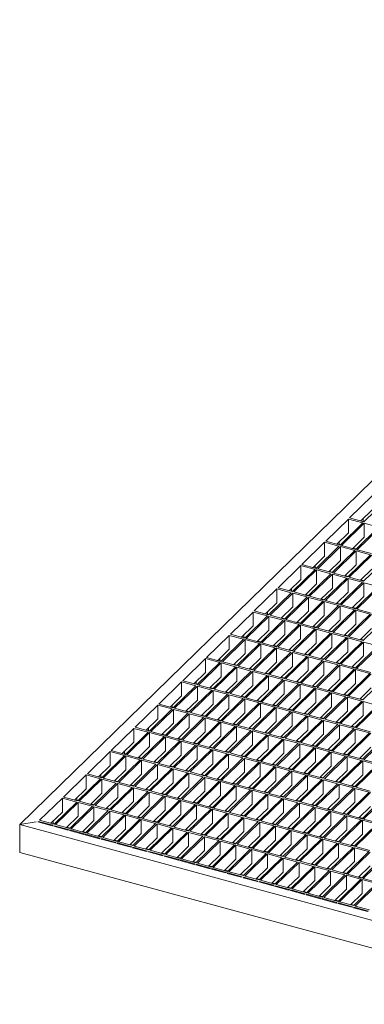
# Model space of a CAD drawing. Units: millimetres. Extents: x 50 to 2920, y 50 to 2050.
# Drawn here: x 1962 to 2175, y 500 to 1108 of the extents above; entities that cross this region are included whole.
import ezdxf

# ---------------------------------------------------------------- set-up
doc = ezdxf.new("R2010")
doc.units = ezdxf.units.MM
doc.header["$LTSCALE"] = 10

msp = doc.modelspace()

# ---------------------------------------------------------------- linework, layer by layer
at = {"color": 7, "linetype": 'Continuous', "lineweight": 15}
for p, q in [((2470.9, 1107.64), (1962.2, 611.13)), ((2179.61, 813.96), (2165.61, 800.29)), ((2188.46, 811.55), (2174.46, 797.89)), ((2179.61, 805.38), (2172.48, 798.42)), ((2164.91, 799.61), (2150.91, 785.94)), ((2173.76, 797.2), (2159.76, 783.54)), ((2174.64, 796.96), (2160.64, 783.3)), ((2173.76, 797.2), (2164.91, 799.61)), ((2164.91, 791.04), (2164.91, 799.61)), ((2174.46, 797.89), (2165.61, 800.29)), ((2173.87, 798.38), (2173.6, 798.12)), ((2173.87, 799.77), (2173.87, 798.38)), ((2174.72, 798.14), (2173.87, 798.38)), ((2183.49, 794.56), (2174.64, 796.96)), ((2174.64, 788.39), (2174.64, 796.96)), ((2164.91, 791.04), (2157.78, 784.08)), ((2183.49, 794.56), (2169.49, 780.89)), ((2184.37, 794.32), (2170.37, 780.65)), ((2150.21, 785.26), (2136.21, 771.59)), ((2159.06, 782.86), (2150.21, 785.26)), ((2150.21, 776.69), (2150.21, 785.26)), ((2159.76, 783.54), (2150.91, 785.94)), ((2159.16, 784.03), (2158.9, 783.77)), ((2159.16, 785.42), (2159.16, 784.03)), ((2160.02, 783.79), (2159.16, 784.03)), ((2174.64, 788.39), (2167.51, 781.43)), ((2159.06, 782.86), (2145.06, 769.19)), ((2159.94, 782.61), (2145.94, 768.95)), ((2168.79, 780.21), (2154.78, 766.55)), ((2169.67, 779.97), (2155.67, 766.31)), ((2168.79, 780.21), (2159.94, 782.61)), ((2159.94, 774.04), (2159.94, 782.61)), ((2169.49, 780.89), (2160.64, 783.3)), ((2178.51, 777.57), (2164.51, 763.9)), ((2169.75, 781.15), (2167.77, 781.69)), ((2178.51, 777.57), (2169.67, 779.97)), ((2169.67, 771.4), (2169.67, 779.97)), ((2179.21, 778.25), (2170.37, 780.65)), ((2145.06, 769.19), (2136.21, 771.59)), ((2150.21, 776.69), (2143.08, 769.73)), ((2159.94, 774.04), (2152.81, 767.08)), ((2169.67, 771.4), (2162.54, 764.44)), ((2179.4, 777.33), (2165.4, 763.66)), ((2188.24, 774.92), (2174.24, 761.26)), ((2135.51, 770.91), (2121.51, 757.25)), ((2144.36, 768.51), (2130.35, 754.84)), ((2145.24, 768.27), (2131.24, 754.6)), ((2144.36, 768.51), (2135.51, 770.91)), ((2135.51, 762.34), (2135.51, 770.91)), ((2154.08, 765.86), (2140.08, 752.2)), ((2154.97, 765.62), (2140.97, 751.96)), ((2144.46, 769.68), (2144.2, 769.42)), ((2144.46, 771.08), (2144.46, 769.68)), ((2145.32, 769.45), (2144.46, 769.68)), ((2154.08, 765.86), (2145.24, 768.27)), ((2145.24, 759.69), (2145.24, 768.27)), ((2154.78, 766.55), (2145.94, 768.95)), ((2155.05, 766.8), (2153.07, 767.34)), ((2163.81, 763.22), (2154.97, 765.62)), ((2154.97, 757.05), (2154.97, 765.62)), ((2164.51, 763.9), (2155.67, 766.31)), ((2179.4, 768.76), (2172.27, 761.79)), ((2135.51, 762.34), (2128.38, 755.38)), ((2145.24, 759.69), (2138.11, 752.73)), ((2163.81, 763.22), (2149.81, 749.55)), ((2164.7, 762.98), (2150.7, 749.31)), ((2173.54, 760.57), (2159.54, 746.91)), ((2174.43, 760.33), (2160.43, 746.67)), ((2164.78, 764.16), (2162.8, 764.69)), ((2173.54, 760.57), (2164.7, 762.98)), ((2164.7, 754.41), (2164.7, 762.98)), ((2174.24, 761.26), (2165.4, 763.66)), ((2174.5, 761.51), (2172.53, 762.05)), ((2183.27, 757.93), (2174.43, 760.33)), ((2174.43, 751.76), (2174.43, 760.33)), ((2120.81, 756.56), (2106.81, 742.9)), ((2129.65, 754.16), (2115.65, 740.49)), ((2130.54, 753.92), (2116.54, 740.25)), ((2129.65, 754.16), (2120.81, 756.56)), ((2120.81, 747.99), (2120.81, 756.56)), ((2130.35, 754.84), (2121.51, 757.25)), ((2129.76, 755.33), (2129.5, 755.07)), ((2129.76, 756.73), (2129.76, 755.33)), ((2130.62, 755.1), (2129.76, 755.33)), ((2139.38, 751.51), (2130.54, 753.92)), ((2130.54, 745.35), (2130.54, 753.92)), ((2140.08, 752.2), (2131.24, 754.6)), ((2154.97, 757.05), (2147.84, 750.09)), ((2164.7, 754.41), (2157.57, 747.45)), ((2183.27, 757.93), (2169.27, 744.27)), ((2184.15, 757.69), (2170.15, 744.03)), ((2120.81, 747.99), (2113.68, 741.03)), ((2139.38, 751.51), (2125.38, 737.85)), ((2140.27, 751.27), (2126.27, 737.61)), ((2149.11, 748.87), (2135.11, 735.2)), ((2150, 748.63), (2136, 734.96)), ((2140.35, 752.45), (2138.37, 752.99)), ((2149.11, 748.87), (2140.27, 751.27)), ((2140.27, 742.7), (2140.27, 751.27)), ((2149.81, 749.55), (2140.97, 751.96)), ((2150.07, 749.81), (2148.1, 750.35)), ((2158.84, 746.23), (2150, 748.63)), ((2150, 740.06), (2150, 748.63)), ((2159.54, 746.91), (2150.7, 749.31)), ((2159.8, 747.17), (2157.83, 747.7)), ((2174.43, 751.76), (2167.29, 744.8)), ((2106.11, 742.21), (2092.11, 728.55)), ((2114.95, 739.81), (2106.11, 742.21)), ((2106.11, 733.64), (2106.11, 742.21)), ((2115.65, 740.49), (2106.81, 742.9)), ((2115.06, 742.38), (2115.06, 740.98)), ((2130.54, 745.35), (2123.41, 738.39)), ((2140.27, 742.7), (2133.14, 735.74)), ((2158.84, 746.23), (2144.84, 732.56)), ((2159.73, 745.99), (2145.72, 732.32)), ((2168.57, 743.58), (2154.57, 729.92)), ((2169.45, 743.34), (2155.45, 729.68)), ((2168.57, 743.58), (2159.73, 745.99)), ((2159.73, 737.41), (2159.73, 745.99)), ((2169.27, 744.27), (2160.43, 746.67)), ((2169.53, 744.52), (2167.56, 745.06)), ((2178.3, 740.94), (2169.45, 743.34)), ((2169.45, 734.77), (2169.45, 743.34)), ((2179, 741.62), (2170.15, 744.03)), ((2114.95, 739.81), (2100.95, 726.14)), ((2115.84, 739.57), (2101.84, 725.9)), ((2124.68, 737.17), (2110.68, 723.5)), ((2125.57, 736.93), (2111.57, 723.26)), ((2115.06, 740.98), (2114.8, 740.73)), ((2115.92, 740.75), (2115.06, 740.98)), ((2124.68, 737.17), (2115.84, 739.57)), ((2115.84, 731), (2115.84, 739.57)), ((2125.38, 737.85), (2116.54, 740.25)), ((2125.64, 738.1), (2123.67, 738.64)), ((2134.41, 734.52), (2125.57, 736.93)), ((2125.57, 728.35), (2125.57, 736.93)), ((2135.11, 735.2), (2126.27, 737.61)), ((2135.37, 735.46), (2133.4, 736)), ((2144.84, 732.56), (2136, 734.96)), ((2150, 740.06), (2142.87, 733.1)), ((2159.73, 737.41), (2152.59, 730.45)), ((2178.3, 740.94), (2164.3, 727.27)), ((2179.18, 740.7), (2165.18, 727.03)), ((2188.03, 738.29), (2174.03, 724.63)), ((2106.11, 733.64), (2098.98, 726.68)), ((2115.84, 731), (2108.71, 724.04)), ((2134.41, 734.52), (2120.41, 720.86)), ((2135.3, 734.28), (2121.29, 720.62)), ((2144.14, 731.88), (2130.14, 718.21)), ((2145.02, 731.64), (2131.02, 717.97)), ((2144.14, 731.88), (2135.3, 734.28)), ((2135.3, 725.71), (2135.3, 734.28)), ((2153.87, 729.23), (2139.87, 715.57)), ((2154.75, 728.99), (2140.75, 715.33)), ((2145.1, 732.82), (2143.13, 733.35)), ((2153.87, 729.23), (2145.02, 731.64)), ((2145.02, 723.07), (2145.02, 731.64)), ((2154.57, 729.92), (2145.72, 732.32)), ((2154.83, 730.17), (2152.86, 730.71)), ((2163.6, 726.59), (2154.75, 728.99)), ((2154.75, 720.42), (2154.75, 728.99)), ((2164.3, 727.27), (2155.45, 729.68)), ((2169.45, 734.77), (2162.32, 727.81)), ((2179.18, 732.13), (2172.05, 725.17)), ((2091.41, 727.86), (2077.41, 714.2)), ((2100.25, 725.46), (2086.25, 711.8)), ((2101.14, 725.22), (2087.14, 711.56)), ((2100.25, 725.46), (2091.41, 727.86)), ((2091.41, 719.29), (2091.41, 727.86)), ((2100.95, 726.14), (2092.11, 728.55)), ((2109.98, 722.82), (2095.98, 709.15)), ((2100.36, 726.63), (2100.1, 726.38)), ((2100.36, 728.03), (2100.36, 726.63)), ((2101.22, 726.4), (2100.36, 726.63)), ((2109.98, 722.82), (2101.14, 725.22)), ((2101.14, 716.65), (2101.14, 725.22)), ((2110.68, 723.5), (2101.84, 725.9)), ((2110.94, 723.76), (2108.97, 724.29)), ((2120.41, 720.86), (2111.57, 723.26)), ((2125.57, 728.35), (2118.44, 721.39)), ((2135.3, 725.71), (2128.16, 718.75)), ((2145.02, 723.07), (2137.89, 716.11)), ((2163.6, 726.59), (2149.6, 712.92)), ((2164.48, 726.35), (2150.48, 712.68)), ((2173.33, 723.95), (2159.32, 710.28)), ((2174.21, 723.71), (2160.21, 710.04)), ((2164.56, 727.53), (2162.58, 728.07)), ((2173.33, 723.95), (2164.48, 726.35)), ((2164.48, 717.78), (2164.48, 726.35)), ((2174.03, 724.63), (2165.18, 727.03)), ((2174.29, 724.88), (2172.31, 725.42)), ((2183.05, 721.3), (2174.21, 723.71)), ((2174.21, 715.13), (2174.21, 723.71)), ((2091.41, 719.29), (2084.28, 712.33)), ((2110.87, 722.58), (2096.87, 708.91)), ((2119.71, 720.17), (2105.71, 706.51)), ((2120.59, 719.93), (2106.59, 706.27)), ((2119.71, 720.17), (2110.87, 722.58)), ((2110.87, 714.01), (2110.87, 722.58)), ((2129.44, 717.53), (2115.44, 703.86)), ((2130.32, 717.29), (2116.32, 703.62)), ((2120.67, 721.11), (2118.7, 721.65)), ((2129.44, 717.53), (2120.59, 719.93)), ((2120.59, 711.36), (2120.59, 719.93)), ((2130.14, 718.21), (2121.29, 720.62)), ((2130.4, 718.47), (2128.43, 719)), ((2139.17, 714.89), (2130.32, 717.29)), ((2130.32, 708.72), (2130.32, 717.29)), ((2139.87, 715.57), (2131.02, 717.97)), ((2154.75, 720.42), (2147.62, 713.46)), ((2164.48, 717.78), (2157.35, 710.82)), ((2183.05, 721.3), (2169.05, 707.64)), ((2183.94, 721.06), (2169.94, 707.4)), ((2076.71, 713.52), (2062.71, 699.85)), ((2085.55, 711.11), (2071.55, 697.45)), ((2086.44, 710.87), (2072.44, 697.21)), ((2085.55, 711.11), (2076.71, 713.52)), ((2076.71, 704.94), (2076.71, 713.52)), ((2086.25, 711.8), (2077.41, 714.2)), ((2085.66, 712.28), (2085.4, 712.03)), ((2085.66, 713.68), (2085.66, 712.28)), ((2086.51, 712.05), (2085.66, 712.28)), ((2095.28, 708.47), (2086.44, 710.87)), ((2086.44, 702.3), (2086.44, 710.87)), ((2095.98, 709.15), (2087.14, 711.56)), ((2101.14, 716.65), (2094.01, 709.69)), ((2110.87, 714.01), (2103.73, 707.04)), ((2120.59, 711.36), (2113.46, 704.4)), ((2139.17, 714.89), (2125.17, 701.22)), ((2140.05, 714.64), (2126.05, 700.98)), ((2148.9, 712.24), (2134.9, 698.58)), ((2149.78, 712), (2135.78, 698.34)), ((2140.13, 715.82), (2138.15, 716.36)), ((2148.9, 712.24), (2140.05, 714.64)), ((2140.05, 706.07), (2140.05, 714.64)), ((2149.6, 712.92), (2140.75, 715.33)), ((2149.86, 713.18), (2147.88, 713.72)), ((2158.62, 709.6), (2149.78, 712)), ((2149.78, 703.43), (2149.78, 712)), ((2159.32, 710.28), (2150.48, 712.68)), ((2159.59, 710.54), (2157.61, 711.07)), ((2174.21, 715.13), (2167.08, 708.17)), ((2076.71, 704.94), (2069.58, 697.98)), ((2095.28, 708.47), (2081.28, 694.8)), ((2096.17, 708.23), (2082.16, 694.56)), ((2105.01, 705.82), (2091.01, 692.16)), ((2105.89, 705.58), (2091.89, 691.92)), ((2096.24, 709.41), (2094.27, 709.94)), ((2105.01, 705.82), (2096.17, 708.23)), ((2096.17, 699.66), (2096.17, 708.23)), ((2105.71, 706.51), (2096.87, 708.91)), ((2105.97, 706.76), (2104, 707.3)), ((2114.74, 703.18), (2105.89, 705.58)), ((2105.89, 697.01), (2105.89, 705.58)), ((2115.44, 703.86), (2106.59, 706.27)), ((2115.7, 704.12), (2113.73, 704.66)), ((2130.32, 708.72), (2123.19, 701.76)), ((2140.05, 706.07), (2132.92, 699.11)), ((2158.62, 709.6), (2144.62, 695.93)), ((2159.51, 709.36), (2145.51, 695.69)), ((2168.35, 706.95), (2154.35, 693.29)), ((2169.24, 706.71), (2155.24, 693.05)), ((2168.35, 706.95), (2159.51, 709.36)), ((2159.51, 700.79), (2159.51, 709.36)), ((2169.05, 707.64), (2160.21, 710.04)), ((2169.32, 707.89), (2167.34, 708.43)), ((2178.08, 704.31), (2169.24, 706.71)), ((2169.24, 698.14), (2169.24, 706.71)), ((2178.78, 704.99), (2169.94, 707.4)), ((2062.01, 699.17), (2048.01, 685.5)), ((2070.85, 696.76), (2062.01, 699.17)), ((2062.01, 690.6), (2062.01, 699.17)), ((2071.55, 697.45), (2062.71, 699.85)), ((2070.96, 699.33), (2070.96, 697.94)), ((2086.44, 702.3), (2079.31, 695.34)), ((2096.17, 699.66), (2089.03, 692.7)), ((2114.74, 703.18), (2100.74, 689.52)), ((2115.62, 702.94), (2101.62, 689.27)), ((2124.47, 700.54), (2110.47, 686.87)), ((2125.35, 700.3), (2111.35, 686.63)), ((2124.47, 700.54), (2115.62, 702.94)), ((2115.62, 694.37), (2115.62, 702.94)), ((2125.17, 701.22), (2116.32, 703.62)), ((2125.43, 701.48), (2123.45, 702.01)), ((2134.2, 697.89), (2125.35, 700.3)), ((2125.35, 691.72), (2125.35, 700.3)), ((2134.9, 698.58), (2126.05, 700.98)), ((2135.16, 698.83), (2133.18, 699.37)), ((2149.78, 703.43), (2142.65, 696.47)), ((2159.51, 700.79), (2152.38, 693.82)), ((2178.08, 704.31), (2164.08, 690.64)), ((2178.97, 704.07), (2164.97, 690.4)), ((2187.81, 701.66), (2173.81, 688)), ((2070.85, 696.76), (2056.85, 683.1)), ((2071.74, 696.52), (2057.73, 682.86)), ((2080.58, 694.12), (2066.58, 680.45)), ((2081.46, 693.88), (2067.46, 680.21)), ((2070.96, 697.94), (2070.7, 697.68)), ((2071.81, 697.7), (2070.96, 697.94)), ((2080.58, 694.12), (2071.74, 696.52)), ((2071.74, 687.95), (2071.74, 696.52)), ((2081.28, 694.8), (2072.44, 697.21)), ((2081.54, 695.06), (2079.57, 695.6)), ((2090.31, 691.48), (2081.46, 693.88)), ((2081.46, 685.31), (2081.46, 693.88)), ((2091.01, 692.16), (2082.16, 694.56)), ((2091.27, 692.42), (2089.3, 692.95)), ((2105.89, 697.01), (2098.76, 690.05)), ((2115.62, 694.37), (2108.49, 687.41)), ((2134.2, 697.89), (2120.19, 684.23)), ((2135.08, 697.65), (2121.08, 683.99)), ((2143.92, 695.25), (2129.92, 681.58)), ((2144.81, 695.01), (2130.81, 681.34)), ((2143.92, 695.25), (2135.08, 697.65)), ((2135.08, 689.08), (2135.08, 697.65)), ((2144.62, 695.93), (2135.78, 698.34)), ((2153.65, 692.6), (2139.65, 678.94)), ((2144.89, 696.19), (2142.91, 696.72)), ((2153.65, 692.6), (2144.81, 695.01)), ((2144.81, 686.44), (2144.81, 695.01)), ((2154.35, 693.29), (2145.51, 695.69)), ((2154.61, 693.54), (2152.64, 694.08)), ((2164.08, 690.64), (2155.24, 693.05)), ((2169.24, 698.14), (2162.11, 691.18)), ((2178.97, 695.5), (2171.83, 688.54)), ((2062.01, 690.6), (2054.88, 683.64)), ((2071.74, 687.95), (2064.6, 680.99)), ((2090.31, 691.48), (2076.31, 677.81)), ((2091.19, 691.24), (2077.19, 677.57)), ((2100.04, 688.83), (2086.04, 675.17)), ((2100.92, 688.59), (2086.92, 674.93)), ((2100.04, 688.83), (2091.19, 691.24)), ((2091.19, 682.66), (2091.19, 691.24)), ((2100.74, 689.52), (2091.89, 691.92)), ((2101, 689.77), (2099.02, 690.31)), ((2109.77, 686.19), (2100.92, 688.59)), ((2100.92, 680.02), (2100.92, 688.59)), ((2110.47, 686.87), (2101.62, 689.27)), ((2110.73, 687.13), (2108.75, 687.66)), ((2120.19, 684.23), (2111.35, 686.63)), ((2125.35, 691.72), (2118.22, 684.76)), ((2135.08, 689.08), (2127.95, 682.12)), ((2144.81, 686.44), (2137.68, 679.48)), ((2154.54, 692.36), (2140.54, 678.7)), ((2163.38, 689.96), (2149.38, 676.3)), ((2164.27, 689.72), (2150.26, 676.05)), ((2163.38, 689.96), (2154.54, 692.36)), ((2154.54, 683.79), (2154.54, 692.36)), ((2173.11, 687.32), (2159.11, 673.65)), ((2173.99, 687.08), (2159.99, 673.41)), ((2164.34, 690.9), (2162.37, 691.44)), ((2173.11, 687.32), (2164.27, 689.72)), ((2164.27, 681.15), (2164.27, 689.72)), ((2173.81, 688), (2164.97, 690.4)), ((2174.07, 688.26), (2172.1, 688.79)), ((2182.84, 684.67), (2173.99, 687.08)), ((2173.99, 678.5), (2173.99, 687.08)), ((2047.31, 684.82), (2033.31, 671.15)), ((2056.15, 682.42), (2042.15, 668.75)), ((2057.03, 682.18), (2043.03, 668.51)), ((2056.15, 682.42), (2047.31, 684.82)), ((2047.31, 676.25), (2047.31, 684.82)), ((2056.85, 683.1), (2048.01, 685.5)), ((2056.26, 683.59), (2056, 683.33)), ((2056.26, 684.99), (2056.26, 683.59)), ((2057.11, 683.35), (2056.26, 683.59)), ((2065.88, 679.77), (2057.03, 682.18)), ((2057.03, 673.6), (2057.03, 682.18)), ((2066.58, 680.45), (2057.73, 682.86)), ((2066.84, 680.71), (2064.87, 681.25)), ((2081.46, 685.31), (2074.33, 678.35)), ((2091.19, 682.66), (2084.06, 675.7)), ((2109.77, 686.19), (2095.76, 672.52)), ((2110.65, 685.95), (2096.65, 672.28)), ((2119.49, 683.54), (2105.49, 669.88)), ((2120.38, 683.3), (2106.38, 669.64)), ((2119.49, 683.54), (2110.65, 685.95)), ((2110.65, 677.38), (2110.65, 685.95)), ((2129.22, 680.9), (2115.22, 667.23)), ((2130.11, 680.66), (2116.11, 666.99)), ((2120.46, 684.48), (2118.48, 685.02)), ((2129.22, 680.9), (2120.38, 683.3)), ((2120.38, 674.73), (2120.38, 683.3)), ((2129.92, 681.58), (2121.08, 683.99)), ((2130.19, 681.84), (2128.21, 682.38)), ((2138.95, 678.26), (2130.11, 680.66)), ((2130.11, 672.09), (2130.11, 680.66)), ((2139.65, 678.94), (2130.81, 681.34)), ((2154.54, 683.79), (2147.41, 676.83)), ((2164.27, 681.15), (2157.13, 674.19)), ((2182.84, 684.67), (2168.84, 671.01)), ((2183.72, 684.43), (2169.72, 670.77)), ((2047.31, 676.25), (2040.17, 669.29)), ((2065.88, 679.77), (2051.88, 666.11)), ((2066.76, 679.53), (2052.76, 665.87)), ((2075.61, 677.13), (2061.61, 663.46)), ((2076.49, 676.89), (2062.49, 663.22)), ((2075.61, 677.13), (2066.76, 679.53)), ((2066.76, 670.96), (2066.76, 679.53)), ((2076.31, 677.81), (2067.46, 680.21)), ((2085.34, 674.48), (2071.34, 660.82)), ((2086.22, 674.24), (2072.22, 660.58)), ((2076.57, 678.07), (2074.59, 678.6)), ((2085.34, 674.48), (2076.49, 676.89)), ((2076.49, 668.32), (2076.49, 676.89)), ((2086.04, 675.17), (2077.19, 677.57)), ((2086.3, 675.42), (2084.32, 675.96)), ((2095.06, 671.84), (2086.22, 674.24)), ((2086.22, 665.67), (2086.22, 674.24)), ((2095.76, 672.52), (2086.92, 674.93)), ((2100.92, 680.02), (2093.79, 673.06)), ((2110.65, 677.38), (2103.52, 670.42)), ((2120.38, 674.73), (2113.25, 667.77)), ((2138.95, 678.26), (2124.95, 664.59)), ((2139.84, 678.02), (2125.84, 664.35)), ((2148.68, 675.61), (2134.68, 661.95)), ((2149.56, 675.37), (2135.56, 661.71)), ((2139.91, 679.2), (2137.94, 679.73)), ((2148.68, 675.61), (2139.84, 678.02)), ((2139.84, 669.44), (2139.84, 678.02)), ((2149.38, 676.3), (2140.54, 678.7)), ((2149.64, 676.55), (2147.67, 677.09)), ((2158.41, 672.97), (2149.56, 675.37)), ((2149.56, 666.8), (2149.56, 675.37)), ((2159.11, 673.65), (2150.26, 676.05)), ((2159.37, 673.91), (2157.4, 674.44)), ((2173.99, 678.5), (2166.86, 671.54)), ((2032.61, 670.47), (2018.6, 656.81)), ((2041.45, 668.07), (2032.61, 670.47)), ((2032.61, 661.9), (2032.61, 670.47)), ((2042.15, 668.75), (2033.31, 671.15)), ((2041.56, 669.24), (2041.3, 668.98)), ((2041.56, 670.64), (2041.56, 669.24)), ((2042.41, 669.01), (2041.56, 669.24)), ((2051.88, 666.11), (2043.03, 668.51)), ((2057.03, 673.6), (2049.9, 666.64)), ((2066.76, 670.96), (2059.63, 664)), ((2076.49, 668.32), (2069.36, 661.35)), ((2095.06, 671.84), (2081.06, 658.17)), ((2095.95, 671.6), (2081.95, 657.93)), ((2104.79, 669.2), (2090.79, 655.53)), ((2105.68, 668.96), (2091.68, 655.29)), ((2096.03, 672.78), (2094.05, 673.32)), ((2104.79, 669.2), (2095.95, 671.6)), ((2095.95, 663.03), (2095.95, 671.6)), ((2105.49, 669.88), (2096.65, 672.28)), ((2105.76, 670.13), (2103.78, 670.67)), ((2114.52, 666.55), (2105.68, 668.96)), ((2105.68, 660.38), (2105.68, 668.96)), ((2115.22, 667.23), (2106.38, 669.64)), ((2130.11, 672.09), (2122.98, 665.13)), ((2139.84, 669.44), (2132.7, 662.48)), ((2158.41, 672.97), (2144.41, 659.3)), ((2159.29, 672.73), (2145.29, 659.06)), ((2168.14, 670.32), (2154.14, 656.66)), ((2169.02, 670.08), (2155.02, 656.42)), ((2168.14, 670.32), (2159.29, 672.73)), ((2159.29, 664.16), (2159.29, 672.73)), ((2168.84, 671.01), (2159.99, 673.41)), ((2169.1, 671.26), (2167.12, 671.8)), ((2177.87, 667.68), (2169.02, 670.08)), ((2169.02, 661.51), (2169.02, 670.08)), ((2178.57, 668.36), (2169.72, 670.77)), ((2041.45, 668.07), (2027.45, 654.4)), ((2042.33, 667.83), (2028.33, 654.16)), ((2051.18, 665.42), (2037.18, 651.76)), ((2052.06, 665.18), (2038.06, 651.52)), ((2051.18, 665.42), (2042.33, 667.83)), ((2042.33, 659.26), (2042.33, 667.83)), ((2060.91, 662.78), (2046.91, 649.11)), ((2061.79, 662.54), (2047.79, 648.87)), ((2052.14, 666.36), (2050.17, 666.9)), ((2060.91, 662.78), (2052.06, 665.18)), ((2052.06, 656.61), (2052.06, 665.18)), ((2061.61, 663.46), (2052.76, 665.87)), ((2061.87, 663.72), (2059.89, 664.25)), ((2070.64, 660.14), (2061.79, 662.54)), ((2061.79, 653.97), (2061.79, 662.54)), ((2071.34, 660.82), (2062.49, 663.22)), ((2086.22, 665.67), (2079.09, 658.71)), ((2095.95, 663.03), (2088.82, 656.07)), ((2114.52, 666.55), (2100.52, 652.89)), ((2115.41, 666.31), (2101.41, 652.65)), ((2124.25, 663.91), (2110.25, 650.24)), ((2125.14, 663.67), (2111.13, 650)), ((2115.48, 667.49), (2113.51, 668.03)), ((2124.25, 663.91), (2115.41, 666.31)), ((2115.41, 657.74), (2115.41, 666.31)), ((2124.95, 664.59), (2116.11, 666.99)), ((2125.21, 664.85), (2123.24, 665.38)), ((2133.98, 661.26), (2125.14, 663.67)), ((2125.14, 655.1), (2125.14, 663.67)), ((2134.68, 661.95), (2125.84, 664.35)), ((2134.94, 662.2), (2132.97, 662.74)), ((2149.56, 666.8), (2142.43, 659.84)), ((2159.29, 664.16), (2152.16, 657.2)), ((2177.87, 667.68), (2163.87, 654.01)), ((2178.75, 667.44), (2164.75, 653.77)), ((2187.59, 665.04), (2173.59, 651.37)), ((2188.48, 664.8), (2174.48, 651.13)), ((2017.9, 656.12), (2003.9, 642.46)), ((2026.75, 653.72), (2017.9, 656.12)), ((2017.9, 647.55), (2017.9, 656.12)), ((2027.45, 654.4), (2018.6, 656.81)), ((2032.61, 661.9), (2025.47, 654.94)), ((2026.86, 656.29), (2026.86, 654.89)), ((2042.33, 659.26), (2035.2, 652.29)), ((2052.06, 656.61), (2044.93, 649.65)), ((2070.64, 660.14), (2056.63, 646.47)), ((2071.52, 659.89), (2057.52, 646.23)), ((2080.36, 657.49), (2066.36, 643.83)), ((2081.25, 657.25), (2067.25, 643.59)), ((2071.6, 661.07), (2069.62, 661.61)), ((2080.36, 657.49), (2071.52, 659.89)), ((2071.52, 651.32), (2071.52, 659.89)), ((2081.06, 658.17), (2072.22, 660.58)), ((2081.33, 658.43), (2079.35, 658.97)), ((2090.09, 654.85), (2081.25, 657.25)), ((2081.25, 648.68), (2081.25, 657.25)), ((2090.79, 655.53), (2081.95, 657.93)), ((2091.05, 655.79), (2089.08, 656.32)), ((2105.68, 660.38), (2098.55, 653.42)), ((2115.41, 657.74), (2108.27, 650.78)), ((2133.98, 661.26), (2119.98, 647.6)), ((2134.86, 661.02), (2120.86, 647.36)), ((2143.71, 658.62), (2129.71, 644.95)), ((2144.59, 658.38), (2130.59, 644.71)), ((2143.71, 658.62), (2134.86, 661.02)), ((2134.86, 652.45), (2134.86, 661.02)), ((2144.41, 659.3), (2135.56, 661.71)), ((2144.67, 659.56), (2142.7, 660.1)), ((2153.44, 655.98), (2144.59, 658.38)), ((2144.59, 649.81), (2144.59, 658.38)), ((2154.14, 656.66), (2145.29, 659.06)), ((2154.4, 656.91), (2152.42, 657.45)), ((2163.87, 654.01), (2155.02, 656.42)), ((2169.02, 661.51), (2161.89, 654.55)), ((2178.75, 658.87), (2171.62, 651.91)), ((2026.75, 653.72), (2012.75, 640.05)), ((2027.63, 653.48), (2013.63, 639.81)), ((2036.48, 651.07), (2022.48, 637.41)), ((2037.36, 650.83), (2023.36, 637.17)), ((2026.86, 654.89), (2026.59, 654.63)), ((2027.71, 654.66), (2026.86, 654.89)), ((2036.48, 651.07), (2027.63, 653.48)), ((2027.63, 644.91), (2027.63, 653.48)), ((2037.18, 651.76), (2028.33, 654.16)), ((2037.44, 652.01), (2035.46, 652.55)), ((2046.21, 648.43), (2037.36, 650.83)), ((2037.36, 642.26), (2037.36, 650.83)), ((2046.91, 649.11), (2038.06, 651.52)), ((2061.79, 653.97), (2054.66, 647.01)), ((2071.52, 651.32), (2064.39, 644.36)), ((2090.09, 654.85), (2076.09, 641.18)), ((2090.98, 654.61), (2076.98, 640.94)), ((2099.82, 652.2), (2085.82, 638.54)), ((2100.71, 651.96), (2086.7, 638.3)), ((2099.82, 652.2), (2090.98, 654.61)), ((2090.98, 646.03), (2090.98, 654.61)), ((2100.52, 652.89), (2091.68, 655.29)), ((2100.78, 653.14), (2098.81, 653.68)), ((2109.55, 649.56), (2100.71, 651.96)), ((2100.71, 643.39), (2100.71, 651.96)), ((2110.25, 650.24), (2101.41, 652.65)), ((2110.51, 650.5), (2108.54, 651.03)), ((2119.98, 647.6), (2111.13, 650)), ((2125.14, 655.1), (2118, 648.13)), ((2134.86, 652.45), (2127.73, 645.49)), ((2153.44, 655.98), (2139.44, 642.31)), ((2154.32, 655.74), (2140.32, 642.07)), ((2163.16, 653.33), (2149.16, 639.67)), ((2164.05, 653.09), (2150.05, 639.43)), ((2163.16, 653.33), (2154.32, 655.74)), ((2154.32, 647.16), (2154.32, 655.74)), ((2172.89, 650.69), (2158.89, 637.02)), ((2173.78, 650.45), (2159.78, 636.78)), ((2164.13, 654.27), (2162.15, 654.81)), ((2172.89, 650.69), (2164.05, 653.09)), ((2164.05, 644.52), (2164.05, 653.09)), ((2173.59, 651.37), (2164.75, 653.77)), ((2173.86, 651.63), (2171.88, 652.16)), ((2182.62, 648.04), (2173.78, 650.45)), ((2173.78, 641.88), (2173.78, 650.45)), ((2183.32, 648.73), (2174.48, 651.13)), ((2017.9, 647.55), (2010.77, 640.59)), ((2027.63, 644.91), (2020.5, 637.95)), ((2046.21, 648.43), (2032.2, 634.77)), ((2047.09, 648.19), (2033.09, 634.52)), ((2055.93, 645.79), (2041.93, 632.12)), ((2056.82, 645.55), (2042.82, 631.88)), ((2047.17, 649.37), (2045.19, 649.91)), ((2055.93, 645.79), (2047.09, 648.19)), ((2047.09, 639.62), (2047.09, 648.19)), ((2056.63, 646.47), (2047.79, 648.87)), ((2056.9, 646.73), (2054.92, 647.26)), ((2065.66, 643.14), (2056.82, 645.55)), ((2056.82, 636.97), (2056.82, 645.55)), ((2066.36, 643.83), (2057.52, 646.23)), ((2066.63, 644.08), (2064.65, 644.62)), ((2081.25, 648.68), (2074.12, 641.72)), ((2090.98, 646.03), (2083.85, 639.07)), ((2109.55, 649.56), (2095.55, 635.89)), ((2110.43, 649.32), (2096.43, 635.65)), ((2119.28, 646.91), (2105.28, 633.25)), ((2120.16, 646.67), (2106.16, 633.01)), ((2119.28, 646.91), (2110.43, 649.32)), ((2110.43, 640.75), (2110.43, 649.32)), ((2129.01, 644.27), (2115.01, 630.61)), ((2129.89, 644.03), (2115.89, 630.37)), ((2120.24, 647.85), (2118.27, 648.39)), ((2129.01, 644.27), (2120.16, 646.67)), ((2120.16, 638.1), (2120.16, 646.67)), ((2129.71, 644.95), (2120.86, 647.36)), ((2129.97, 645.21), (2127.99, 645.75)), ((2138.74, 641.63), (2129.89, 644.03)), ((2129.89, 635.46), (2129.89, 644.03)), ((2139.44, 642.31), (2130.59, 644.71)), ((2144.59, 649.81), (2137.46, 642.85)), ((2154.32, 647.16), (2147.19, 640.2)), ((2164.05, 644.52), (2156.92, 637.56)), ((2182.62, 648.04), (2168.62, 634.38)), ((2183.51, 647.8), (2169.51, 634.14)), ((2003.2, 641.77), (1989.2, 628.11)), ((2012.05, 639.37), (1998.05, 625.7)), ((2012.93, 639.13), (1998.93, 625.46)), ((2012.05, 639.37), (2003.2, 641.77)), ((2003.2, 633.2), (2003.2, 641.77)), ((2012.75, 640.05), (2003.9, 642.46)), ((2012.16, 640.54), (2011.89, 640.29)), ((2012.16, 641.94), (2012.16, 640.54)), ((2013.01, 640.31), (2012.16, 640.54)), ((2021.78, 636.73), (2012.93, 639.13)), ((2012.93, 630.56), (2012.93, 639.13)), ((2022.48, 637.41), (2013.63, 639.81)), ((2022.74, 637.67), (2020.76, 638.2)), ((2037.36, 642.26), (2030.23, 635.3)), ((2047.09, 639.62), (2039.96, 632.66)), ((2065.66, 643.14), (2051.66, 629.48)), ((2066.55, 642.9), (2052.55, 629.24)), ((2075.39, 640.5), (2061.39, 626.83)), ((2076.28, 640.26), (2062.28, 626.59)), ((2075.39, 640.5), (2066.55, 642.9)), ((2066.55, 634.33), (2066.55, 642.9)), ((2076.09, 641.18), (2067.25, 643.59)), ((2085.12, 637.85), (2071.12, 624.19)), ((2076.35, 641.44), (2074.38, 641.97)), ((2085.12, 637.85), (2076.28, 640.26)), ((2076.28, 631.69), (2076.28, 640.26)), ((2085.82, 638.54), (2076.98, 640.94)), ((2086.08, 638.79), (2084.11, 639.33)), ((2095.55, 635.89), (2086.7, 638.3)), ((2100.71, 643.39), (2093.57, 636.43)), ((2110.43, 640.75), (2103.3, 633.79)), ((2120.16, 638.1), (2113.03, 631.14)), ((2138.74, 641.63), (2124.73, 627.96)), ((2139.62, 641.39), (2125.62, 627.72)), ((2148.46, 638.98), (2134.46, 625.32)), ((2149.35, 638.74), (2135.35, 625.08)), ((2139.7, 642.57), (2137.72, 643.1)), ((2148.46, 638.98), (2139.62, 641.39)), ((2139.62, 632.81), (2139.62, 641.39)), ((2149.16, 639.67), (2140.32, 642.07)), ((2149.43, 639.92), (2147.45, 640.46)), ((2158.19, 636.34), (2149.35, 638.74)), ((2149.35, 630.17), (2149.35, 638.74)), ((2158.89, 637.02), (2150.05, 639.43)), ((2159.15, 637.28), (2157.18, 637.81)), ((2173.78, 641.88), (2166.65, 634.91)), ((2003.2, 633.2), (1996.07, 626.24)), ((2021.78, 636.73), (2007.78, 623.06)), ((2022.66, 636.49), (2008.66, 622.82)), ((2031.5, 634.08), (2017.5, 620.42)), ((2032.39, 633.84), (2018.39, 620.18)), ((2031.5, 634.08), (2022.66, 636.49)), ((2022.66, 627.91), (2022.66, 636.49)), ((2032.2, 634.77), (2023.36, 637.17)), ((2032.47, 635.02), (2030.49, 635.56)), ((2041.23, 631.44), (2032.39, 633.84)), ((2032.39, 625.27), (2032.39, 633.84)), ((2041.93, 632.12), (2033.09, 634.52)), ((2042.2, 632.38), (2040.22, 632.91)), ((2051.66, 629.48), (2042.82, 631.88)), ((2056.82, 636.97), (2049.69, 630.01)), ((2066.55, 634.33), (2059.42, 627.37)), ((2086, 637.61), (2072, 623.95)), ((2094.85, 635.21), (2080.85, 621.55)), ((2095.73, 634.97), (2081.73, 621.3)), ((2094.85, 635.21), (2086, 637.61)), ((2086, 629.04), (2086, 637.61)), ((2104.58, 632.57), (2090.58, 618.9)), ((2105.46, 632.33), (2091.46, 618.66)), ((2095.81, 636.15), (2093.84, 636.69)), ((2104.58, 632.57), (2095.73, 634.97)), ((2095.73, 626.4), (2095.73, 634.97)), ((2105.28, 633.25), (2096.43, 635.65)), ((2105.54, 633.51), (2103.56, 634.04)), ((2114.31, 629.92), (2105.46, 632.33)), ((2105.46, 623.75), (2105.46, 632.33)), ((2115.01, 630.61), (2106.16, 633.01)), ((2129.89, 635.46), (2122.76, 628.5)), ((2139.62, 632.81), (2132.49, 625.85)), ((2158.19, 636.34), (2144.19, 622.67)), ((2159.08, 636.1), (2145.08, 622.43)), ((2167.92, 633.69), (2153.92, 620.03)), ((2168.81, 633.45), (2154.8, 619.79)), ((2167.92, 633.69), (2159.08, 636.1)), ((2159.08, 627.53), (2159.08, 636.1)), ((2168.62, 634.38), (2159.78, 636.78)), ((2168.88, 634.63), (2166.91, 635.17)), ((2177.65, 631.05), (2168.81, 633.45)), ((2168.81, 624.88), (2168.81, 633.45)), ((2178.35, 631.73), (2169.51, 634.14)), ((1988.5, 627.43), (1974.5, 613.76)), ((1997.35, 625.02), (1988.5, 627.43)), ((1988.5, 618.85), (1988.5, 627.43)), ((1998.05, 625.7), (1989.2, 628.11)), ((1997.45, 626.19), (1997.19, 625.94)), ((1997.45, 627.59), (1997.45, 626.19)), ((1998.31, 625.96), (1997.45, 626.19)), ((2012.93, 630.56), (2005.8, 623.6)), ((2022.66, 627.91), (2015.53, 620.95)), ((2041.23, 631.44), (2027.23, 617.77)), ((2042.12, 631.2), (2028.12, 617.53)), ((2050.96, 628.79), (2036.96, 615.13)), ((2051.85, 628.55), (2037.85, 614.89)), ((2050.96, 628.79), (2042.12, 631.2)), ((2042.12, 622.63), (2042.12, 631.2)), ((2060.69, 626.15), (2046.69, 612.48)), ((2061.58, 625.91), (2047.57, 612.24)), ((2051.92, 629.73), (2049.95, 630.27)), ((2060.69, 626.15), (2051.85, 628.55)), ((2051.85, 619.98), (2051.85, 628.55)), ((2061.39, 626.83), (2052.55, 629.24)), ((2061.65, 627.09), (2059.68, 627.63)), ((2070.42, 623.51), (2061.58, 625.91)), ((2061.58, 617.34), (2061.58, 625.91)), ((2071.12, 624.19), (2062.28, 626.59)), ((2076.28, 631.69), (2069.14, 624.73)), ((2086, 629.04), (2078.87, 622.08)), ((2095.73, 626.4), (2088.6, 619.44)), ((2114.31, 629.92), (2100.31, 616.26)), ((2115.19, 629.68), (2101.19, 616.02)), ((2124.03, 627.28), (2110.03, 613.61)), ((2124.92, 627.04), (2110.92, 613.37)), ((2115.27, 630.86), (2113.29, 631.4)), ((2124.03, 627.28), (2115.19, 629.68)), ((2115.19, 621.11), (2115.19, 629.68)), ((2124.73, 627.96), (2115.89, 630.37)), ((2125, 628.22), (2123.02, 628.75)), ((2133.76, 624.63), (2124.92, 627.04)), ((2124.92, 618.47), (2124.92, 627.04)), ((2134.46, 625.32), (2125.62, 627.72)), ((2134.73, 625.57), (2132.75, 626.11)), ((2149.35, 630.17), (2142.22, 623.21)), ((2159.08, 627.53), (2151.95, 620.57)), ((2177.65, 631.05), (2163.65, 617.39)), ((2178.53, 630.81), (2164.53, 617.15)), ((2187.38, 628.41), (2173.38, 614.74)), ((2188.26, 628.17), (2174.26, 614.5)), ((1997.35, 625.02), (1983.35, 611.36)), ((1998.23, 624.78), (1984.23, 611.12)), ((2007.08, 622.38), (1993.07, 608.71)), ((2007.96, 622.14), (1993.96, 608.47)), ((2007.08, 622.38), (1998.23, 624.78)), ((1998.23, 616.21), (1998.23, 624.78)), ((2007.78, 623.06), (1998.93, 625.46)), ((2016.8, 619.73), (2002.8, 606.07)), ((2008.04, 623.32), (2006.06, 623.85)), ((2016.8, 619.73), (2007.96, 622.14)), ((2007.96, 613.57), (2007.96, 622.14)), ((2017.5, 620.42), (2008.66, 622.82)), ((2017.77, 620.67), (2015.79, 621.21)), ((2027.23, 617.77), (2018.39, 620.18)), ((2032.39, 625.27), (2025.26, 618.31)), ((2042.12, 622.63), (2034.99, 615.67)), ((2051.85, 619.98), (2044.72, 613.02)), ((2070.42, 623.51), (2056.42, 609.84)), ((2071.3, 623.27), (2057.3, 609.6)), ((2080.15, 620.86), (2066.15, 607.2)), ((2081.03, 620.62), (2067.03, 606.96)), ((2071.38, 624.44), (2069.41, 624.98)), ((2080.15, 620.86), (2071.3, 623.27)), ((2071.3, 614.69), (2071.3, 623.27)), ((2080.85, 621.55), (2072, 623.95)), ((2081.11, 621.8), (2079.14, 622.34)), ((2089.88, 618.22), (2081.03, 620.62)), ((2081.03, 612.05), (2081.03, 620.62)), ((2090.58, 618.9), (2081.73, 621.3)), ((2090.84, 619.16), (2088.86, 619.69)), ((2105.46, 623.75), (2098.33, 616.79)), ((2115.19, 621.11), (2108.06, 614.15)), ((2133.76, 624.63), (2119.76, 610.97)), ((2134.65, 624.39), (2120.65, 610.73)), ((2143.49, 621.99), (2129.49, 608.32)), ((2144.38, 621.75), (2130.38, 608.08)), ((2143.49, 621.99), (2134.65, 624.39)), ((2134.65, 615.82), (2134.65, 624.39)), ((2144.19, 622.67), (2135.35, 625.08)), ((2144.45, 622.93), (2142.48, 623.47)), ((2153.22, 619.35), (2144.38, 621.75)), ((2144.38, 613.18), (2144.38, 621.75)), ((2153.92, 620.03), (2145.08, 622.43)), ((2154.18, 620.29), (2152.21, 620.82)), ((2163.65, 617.39), (2154.8, 619.79)), ((2168.81, 624.88), (2161.67, 617.92)), ((2178.53, 622.24), (2171.4, 615.28)), ((1983.35, 611.36), (1974.5, 613.76)), ((1988.5, 618.85), (1981.37, 611.89)), ((1998.23, 616.21), (1991.1, 609.25)), ((2007.96, 613.57), (2000.83, 606.6)), ((2017.69, 619.49), (2003.69, 605.83)), ((2026.53, 617.09), (2012.53, 603.42)), ((2027.42, 616.85), (2013.42, 603.18)), ((2026.53, 617.09), (2017.69, 619.49)), ((2017.69, 610.92), (2017.69, 619.49)), ((2036.26, 614.45), (2022.26, 600.78)), ((2037.15, 614.21), (2023.14, 600.54)), ((2027.49, 618.03), (2025.52, 618.57)), ((2036.26, 614.45), (2027.42, 616.85)), ((2027.42, 608.28), (2027.42, 616.85)), ((2036.96, 615.13), (2028.12, 617.53)), ((2037.22, 615.38), (2035.25, 615.92)), ((2045.99, 611.8), (2037.15, 614.21)), ((2037.15, 605.63), (2037.15, 614.21)), ((2046.69, 612.48), (2037.85, 614.89)), ((2061.58, 617.34), (2054.44, 610.38)), ((2071.3, 614.69), (2064.17, 607.73)), ((2089.88, 618.22), (2075.88, 604.55)), ((2090.76, 617.98), (2076.76, 604.31)), ((2099.61, 615.57), (2085.6, 601.91)), ((2100.49, 615.33), (2086.49, 601.67)), ((2099.61, 615.57), (2090.76, 617.98)), ((2090.76, 609.41), (2090.76, 617.98)), ((2100.31, 616.26), (2091.46, 618.66)), ((2100.57, 616.51), (2098.59, 617.05)), ((2109.33, 612.93), (2100.49, 615.33)), ((2100.49, 606.76), (2100.49, 615.33)), ((2110.03, 613.61), (2101.19, 616.02)), ((2110.3, 613.87), (2108.32, 614.41)), ((2124.92, 618.47), (2117.79, 611.51)), ((2134.65, 615.82), (2127.52, 608.86)), ((2153.22, 619.35), (2139.22, 605.68)), ((2154.1, 619.11), (2140.1, 605.44)), ((2162.95, 616.7), (2148.95, 603.04)), ((2163.83, 616.46), (2149.83, 602.8)), ((2162.95, 616.7), (2154.1, 619.11)), ((2154.1, 610.53), (2154.1, 619.11)), ((2172.68, 614.06), (2158.68, 600.39)), ((2173.56, 613.82), (2159.56, 600.15)), ((2163.91, 617.64), (2161.94, 618.18)), ((2172.68, 614.06), (2163.83, 616.46)), ((2163.83, 607.89), (2163.83, 616.46)), ((2173.38, 614.74), (2164.53, 617.15)), ((2173.64, 615), (2171.66, 615.53)), ((2182.41, 611.41), (2173.56, 613.82)), ((2173.56, 605.25), (2173.56, 613.82)), ((2183.11, 612.1), (2174.26, 614.5)), ((1962.2, 611.13), (1972.33, 612.75)), ((2307.12, 517.39), (1962.2, 611.13)), ((1962.2, 593.99), (1962.2, 611.13)), ((1973.8, 613.08), (1973.45, 612.73)), ((1982.3, 610.33), (1973.45, 612.73)), ((1982.65, 610.67), (1973.8, 613.08)), ((1973.8, 612.64), (1973.8, 613.08)), ((1982.65, 610.67), (1982.3, 610.33)), ((1982.75, 611.84), (1982.49, 611.59)), ((1982.75, 613.24), (1982.75, 611.84)), ((1983.61, 611.61), (1982.75, 611.84)), ((1983.53, 610.43), (1983.18, 610.09)), ((1992.02, 607.69), (1983.18, 610.09)), ((1992.37, 608.03), (1983.53, 610.43)), ((1983.53, 610), (1983.53, 610.43)), ((1993.07, 608.71), (1984.23, 611.12)), ((1993.34, 608.97), (1991.36, 609.5)), ((1992.37, 608.03), (1992.02, 607.69)), ((1993.26, 607.79), (1992.91, 607.45)), ((2001.75, 605.04), (1992.91, 607.45)), ((2002.1, 605.38), (1993.26, 607.79)), ((1993.26, 607.35), (1993.26, 607.79)), ((2002.8, 606.07), (1993.96, 608.47)), ((2017.69, 610.92), (2010.56, 603.96)), ((2027.42, 608.28), (2020.29, 601.32)), ((2045.99, 611.8), (2031.99, 598.14)), ((2046.87, 611.56), (2032.87, 597.9)), ((2055.72, 609.16), (2041.72, 595.49)), ((2056.6, 608.92), (2042.6, 595.25)), ((2046.95, 612.74), (2044.98, 613.28)), ((2055.72, 609.16), (2046.87, 611.56)), ((2046.87, 602.99), (2046.87, 611.56)), ((2056.42, 609.84), (2047.57, 612.24)), ((2056.68, 610.1), (2054.71, 610.63)), ((2065.45, 606.51), (2056.6, 608.92)), ((2056.6, 600.35), (2056.6, 608.92)), ((2066.15, 607.2), (2057.3, 609.6)), ((2066.41, 607.45), (2064.43, 607.99)), ((2081.03, 612.05), (2073.9, 605.09)), ((2090.76, 609.41), (2083.63, 602.45)), ((2109.33, 612.93), (2095.33, 599.26)), ((2110.22, 612.69), (2096.22, 599.02)), ((2119.06, 610.29), (2105.06, 596.62)), ((2119.95, 610.05), (2105.95, 596.38)), ((2119.06, 610.29), (2110.22, 612.69)), ((2110.22, 604.12), (2110.22, 612.69)), ((2119.76, 610.97), (2110.92, 613.37)), ((2128.79, 607.64), (2114.79, 593.98)), ((2129.68, 607.4), (2115.67, 593.74)), ((2120.02, 611.22), (2118.05, 611.76)), ((2128.79, 607.64), (2119.95, 610.05)), ((2119.95, 601.47), (2119.95, 610.05)), ((2129.49, 608.32), (2120.65, 610.73)), ((2129.75, 608.58), (2127.78, 609.12)), ((2138.52, 605), (2129.68, 607.4)), ((2129.68, 598.83), (2129.68, 607.4)), ((2139.22, 605.68), (2130.38, 608.08)), ((2144.38, 613.18), (2137.24, 606.22)), ((2154.1, 610.53), (2146.97, 603.57)), ((2163.83, 607.89), (2156.7, 600.93)), ((2182.41, 611.41), (2168.41, 597.75)), ((2183.29, 611.17), (2169.29, 597.51)), ((2003.07, 606.32), (2001.09, 606.86)), ((2002.1, 605.38), (2001.75, 605.04)), ((2002.99, 605.14), (2002.64, 604.8)), ((2011.48, 602.4), (2002.64, 604.8)), ((2011.83, 602.74), (2002.99, 605.14)), ((2002.99, 604.71), (2002.99, 605.14)), ((2012.53, 603.42), (2003.69, 605.83)), ((2012.79, 603.68), (2010.82, 604.22)), ((2011.83, 602.74), (2011.48, 602.4)), ((2012.72, 602.5), (2012.37, 602.16)), ((2021.21, 599.76), (2012.37, 602.16)), ((2021.56, 600.1), (2012.72, 602.5)), ((2012.72, 602.06), (2012.72, 602.5)), ((2022.26, 600.78), (2013.42, 603.18)), ((2022.52, 601.04), (2020.55, 601.57)), ((2037.15, 605.63), (2030.01, 598.67)), ((2046.87, 602.99), (2039.74, 596.03)), ((2065.45, 606.51), (2051.45, 592.85)), ((2066.33, 606.27), (2052.33, 592.61)), ((2075.18, 603.87), (2061.17, 590.2)), ((2076.06, 603.63), (2062.06, 589.96)), ((2075.18, 603.87), (2066.33, 606.27)), ((2066.33, 597.7), (2066.33, 606.27)), ((2075.88, 604.55), (2067.03, 606.96)), ((2076.14, 604.81), (2074.16, 605.35)), ((2084.9, 601.23), (2076.06, 603.63)), ((2076.06, 595.06), (2076.06, 603.63)), ((2085.6, 601.91), (2076.76, 604.31)), ((2085.87, 602.16), (2083.89, 602.7)), ((2095.33, 599.26), (2086.49, 601.67)), ((2100.49, 606.76), (2093.36, 599.8)), ((2110.22, 604.12), (2103.09, 597.16)), ((2119.95, 601.47), (2112.82, 594.51)), ((2138.52, 605), (2124.52, 591.33)), ((2139.4, 604.76), (2125.4, 591.09)), ((2148.25, 602.35), (2134.25, 588.69)), ((2149.13, 602.11), (2135.13, 588.45)), ((2139.48, 605.94), (2137.51, 606.47)), ((2148.25, 602.35), (2139.4, 604.76)), ((2139.4, 596.19), (2139.4, 604.76)), ((2148.95, 603.04), (2140.1, 605.44)), ((2149.21, 603.29), (2147.24, 603.83)), ((2157.98, 599.71), (2149.13, 602.11)), ((2149.13, 593.54), (2149.13, 602.11)), ((2158.68, 600.39), (2149.83, 602.8)), ((2173.56, 605.25), (2166.43, 598.29)), ((2021.56, 600.1), (2021.21, 599.76)), ((2022.44, 599.86), (2022.09, 599.51)), ((2030.94, 597.11), (2022.09, 599.51)), ((2031.29, 597.45), (2022.44, 599.86)), ((2022.44, 599.42), (2022.44, 599.86)), ((2031.99, 598.14), (2023.14, 600.54)), ((2032.25, 598.39), (2030.28, 598.93)), ((2031.29, 597.45), (2030.94, 597.11)), ((2032.17, 597.21), (2031.82, 596.87)), ((2040.67, 594.47), (2031.82, 596.87)), ((2041.02, 594.81), (2032.17, 597.21)), ((2032.17, 596.78), (2032.17, 597.21)), ((2041.72, 595.49), (2032.87, 597.9)), ((2041.98, 595.75), (2040, 596.28)), ((2051.45, 592.85), (2042.6, 595.25)), ((2056.6, 600.35), (2049.47, 593.38)), ((2066.33, 597.7), (2059.2, 590.74)), ((2084.9, 601.23), (2070.9, 587.56)), ((2085.79, 600.98), (2071.79, 587.32)), ((2094.63, 598.58), (2080.63, 584.92)), ((2095.52, 598.34), (2081.52, 584.68)), ((2094.63, 598.58), (2085.79, 600.98)), ((2085.79, 592.41), (2085.79, 600.98)), ((2104.36, 595.94), (2090.36, 582.27)), ((2105.25, 595.7), (2091.24, 582.03)), ((2095.59, 599.52), (2093.62, 600.06)), ((2104.36, 595.94), (2095.52, 598.34)), ((2095.52, 589.77), (2095.52, 598.34)), ((2105.06, 596.62), (2096.22, 599.02)), ((2105.32, 596.88), (2103.35, 597.41)), ((2114.09, 593.29), (2105.25, 595.7)), ((2105.25, 587.13), (2105.25, 595.7)), ((2114.79, 593.98), (2105.95, 596.38)), ((2129.68, 598.83), (2122.54, 591.87)), ((2139.4, 596.19), (2132.27, 589.23)), ((2157.98, 599.71), (2143.98, 586.04)), ((2158.86, 599.47), (2144.86, 585.8)), ((2167.71, 597.07), (2153.7, 583.4)), ((2168.59, 596.83), (2154.59, 583.16)), ((2158.94, 600.65), (2156.96, 601.19)), ((2167.71, 597.07), (2158.86, 599.47)), ((2158.86, 590.9), (2158.86, 599.47)), ((2168.41, 597.75), (2159.56, 600.15)), ((2168.67, 598), (2166.69, 598.54)), ((2177.43, 594.42), (2168.59, 596.83)), ((2168.59, 588.25), (2168.59, 596.83)), ((2178.13, 595.1), (2169.29, 597.51)), ((2307.12, 500.25), (1962.2, 593.99)), ((2041.02, 594.81), (2040.67, 594.47)), ((2041.9, 594.57), (2041.55, 594.23)), ((2050.4, 591.82), (2041.55, 594.23)), ((2050.75, 592.16), (2041.9, 594.57)), ((2041.9, 594.13), (2041.9, 594.57)), ((2051.71, 593.1), (2049.73, 593.64)), ((2050.75, 592.16), (2050.4, 591.82)), ((2051.63, 591.92), (2051.28, 591.58)), ((2060.12, 589.18), (2051.28, 591.58)), ((2060.47, 589.52), (2051.63, 591.92)), ((2051.63, 591.49), (2051.63, 591.92)), ((2061.17, 590.2), (2052.33, 592.61)), ((2061.44, 590.46), (2059.46, 591)), ((2060.47, 589.52), (2060.12, 589.18)), ((2061.36, 589.28), (2061.01, 588.94)), ((2070.2, 586.88), (2061.36, 589.28)), ((2061.36, 588.84), (2061.36, 589.28)), ((2070.9, 587.56), (2062.06, 589.96)), ((2076.06, 595.06), (2068.93, 588.1)), ((2085.79, 592.41), (2078.66, 585.45)), ((2095.52, 589.77), (2088.39, 582.81)), ((2114.09, 593.29), (2100.09, 579.63)), ((2114.97, 593.05), (2100.97, 579.39)), ((2123.82, 590.65), (2109.82, 576.98)), ((2124.7, 590.41), (2110.7, 576.74)), ((2115.05, 594.23), (2113.08, 594.77)), ((2123.82, 590.65), (2114.97, 593.05)), ((2114.97, 584.48), (2114.97, 593.05)), ((2124.52, 591.33), (2115.67, 593.74)), ((2124.78, 591.59), (2122.81, 592.12)), ((2133.55, 588.01), (2124.7, 590.41)), ((2124.7, 581.84), (2124.7, 590.41)), ((2134.25, 588.69), (2125.4, 591.09)), ((2134.51, 588.94), (2132.53, 589.48)), ((2149.13, 593.54), (2142, 586.58)), ((2158.86, 590.9), (2151.73, 583.94)), ((2177.43, 594.42), (2163.43, 580.76)), ((2178.32, 594.18), (2164.32, 580.52)), ((2187.16, 591.78), (2173.16, 578.11)), ((2188.05, 591.54), (2174.05, 577.87)), ((2069.85, 586.54), (2061.01, 588.94)), ((2071.17, 587.82), (2069.19, 588.35)), ((2070.2, 586.88), (2069.85, 586.54)), ((2071.09, 586.64), (2070.74, 586.29)), ((2079.58, 583.89), (2070.74, 586.29)), ((2079.93, 584.23), (2071.09, 586.64)), ((2071.09, 586.2), (2071.09, 586.64)), ((2080.63, 584.92), (2071.79, 587.32)), ((2080.89, 585.17), (2078.92, 585.71)), ((2079.93, 584.23), (2079.58, 583.89)), ((2080.82, 583.99), (2080.47, 583.65)), ((2089.31, 581.25), (2080.47, 583.65)), ((2089.66, 581.59), (2080.82, 583.99)), ((2080.82, 583.56), (2080.82, 583.99)), ((2090.36, 582.27), (2081.52, 584.68)), ((2105.25, 587.13), (2098.11, 580.16)), ((2114.97, 584.48), (2107.84, 577.52)), ((2133.55, 588.01), (2119.55, 574.34)), ((2134.43, 587.76), (2120.43, 574.1)), ((2143.28, 585.36), (2129.27, 571.7)), ((2144.16, 585.12), (2130.16, 571.46)), ((2143.28, 585.36), (2134.43, 587.76)), ((2134.43, 579.19), (2134.43, 587.76)), ((2143.98, 586.04), (2135.13, 588.45)), ((2144.24, 586.3), (2142.26, 586.84)), ((2153, 582.72), (2144.16, 585.12)), ((2144.16, 576.55), (2144.16, 585.12)), ((2153.7, 583.4), (2144.86, 585.8)), ((2153.97, 583.66), (2151.99, 584.19)), ((2163.43, 580.76), (2154.59, 583.16)), ((2168.59, 588.25), (2161.46, 581.29)), ((2178.32, 585.61), (2171.19, 578.65)), ((2090.62, 582.53), (2088.65, 583.06)), ((2089.66, 581.59), (2089.31, 581.25)), ((2090.54, 581.35), (2090.19, 581.01)), ((2099.04, 578.6), (2090.19, 581.01)), ((2099.39, 578.94), (2090.54, 581.35)), ((2090.54, 580.91), (2090.54, 581.35)), ((2100.09, 579.63), (2091.24, 582.03)), ((2100.35, 579.88), (2098.38, 580.42)), ((2099.39, 578.94), (2099.04, 578.6)), ((2100.27, 578.7), (2099.92, 578.36)), ((2108.77, 575.96), (2099.92, 578.36)), ((2109.12, 576.3), (2100.27, 578.7)), ((2100.27, 578.27), (2100.27, 578.7)), ((2109.82, 576.98), (2100.97, 579.39)), ((2110.08, 577.24), (2108.11, 577.78)), ((2124.7, 581.84), (2117.57, 574.88)), ((2134.43, 579.19), (2127.3, 572.23)), ((2153, 582.72), (2139, 569.05)), ((2153.89, 582.48), (2139.89, 568.81)), ((2162.73, 580.07), (2148.73, 566.41)), ((2163.62, 579.83), (2149.62, 566.17)), ((2162.73, 580.07), (2153.89, 582.48)), ((2153.89, 573.91), (2153.89, 582.48)), ((2172.46, 577.43), (2158.46, 563.76)), ((2173.35, 577.19), (2159.35, 563.52)), ((2163.7, 581.01), (2161.72, 581.55)), ((2172.46, 577.43), (2163.62, 579.83)), ((2163.62, 579.83), (2163.62, 571.26)), ((2173.16, 578.11), (2164.32, 580.52)), ((2173.42, 578.37), (2171.45, 578.9)), ((2182.19, 574.79), (2173.35, 577.19)), ((2173.35, 577.19), (2173.35, 568.62)), ((2182.89, 575.47), (2174.05, 577.87)), ((2109.12, 576.3), (2108.77, 575.96)), ((2110, 576.06), (2109.65, 575.72)), ((2118.5, 573.31), (2109.65, 575.72)), ((2118.85, 573.66), (2110, 576.06)), ((2110, 575.62), (2110, 576.06)), ((2119.55, 574.34), (2110.7, 576.74)), ((2119.81, 574.6), (2117.83, 575.13)), ((2118.85, 573.66), (2118.5, 573.31)), ((2119.73, 573.42), (2119.38, 573.07)), ((2128.22, 570.67), (2119.38, 573.07)), ((2128.57, 571.01), (2119.73, 573.42)), ((2119.73, 572.98), (2119.73, 573.42)), ((2129.27, 571.7), (2120.43, 574.1)), ((2129.54, 571.95), (2127.56, 572.49)), ((2128.57, 571.01), (2128.22, 570.67)), ((2139, 569.05), (2130.16, 571.46)), ((2144.16, 576.55), (2137.03, 569.59)), ((2153.89, 573.91), (2146.76, 566.94)), ((2163.62, 571.26), (2156.49, 564.3)), ((2182.19, 574.79), (2168.19, 561.12)), ((2183.07, 574.54), (2169.07, 560.88)), ((2129.46, 570.77), (2129.11, 570.43)), ((2137.95, 568.03), (2129.11, 570.43)), ((2138.3, 568.37), (2129.46, 570.77)), ((2129.46, 570.34), (2129.46, 570.77)), ((2139.27, 569.31), (2137.29, 569.84)), ((2138.3, 568.37), (2137.95, 568.03)), ((2139.19, 568.13), (2138.84, 567.79)), ((2147.68, 565.38), (2138.84, 567.79)), ((2148.03, 565.72), (2139.19, 568.13)), ((2139.19, 567.69), (2139.19, 568.13)), ((2148.73, 566.41), (2139.89, 568.81)), ((2148.99, 566.66), (2147.02, 567.2)), ((2148.03, 565.72), (2147.68, 565.38)), ((2148.92, 565.48), (2148.57, 565.14)), ((2157.41, 562.74), (2148.57, 565.14)), ((2157.76, 563.08), (2148.92, 565.48)), ((2148.92, 565.48), (2148.92, 565.05)), ((2158.46, 563.76), (2149.62, 566.17)), ((2173.35, 568.62), (2166.21, 561.66)), ((2158.72, 564.02), (2156.75, 564.56)), ((2157.76, 563.08), (2157.41, 562.74)), ((2158.65, 562.84), (2158.3, 562.5)), ((2167.14, 560.09), (2158.3, 562.5)), ((2167.49, 560.44), (2158.65, 562.84)), ((2158.65, 562.84), (2158.65, 562.4)), ((2168.19, 561.12), (2159.35, 563.52)), ((2168.45, 561.38), (2166.48, 561.91)), ((2167.49, 560.44), (2167.14, 560.09)), ((2168.37, 560.2), (2168.02, 559.85)), ((2176.87, 557.45), (2168.02, 559.85)), ((2177.22, 557.79), (2168.37, 560.2)), ((2168.37, 560.2), (2168.37, 559.76)), ((2177.92, 558.48), (2169.07, 560.88))]:
    msp.add_line(p, q, dxfattribs=at)

doc.saveas('drawing.dxf')
